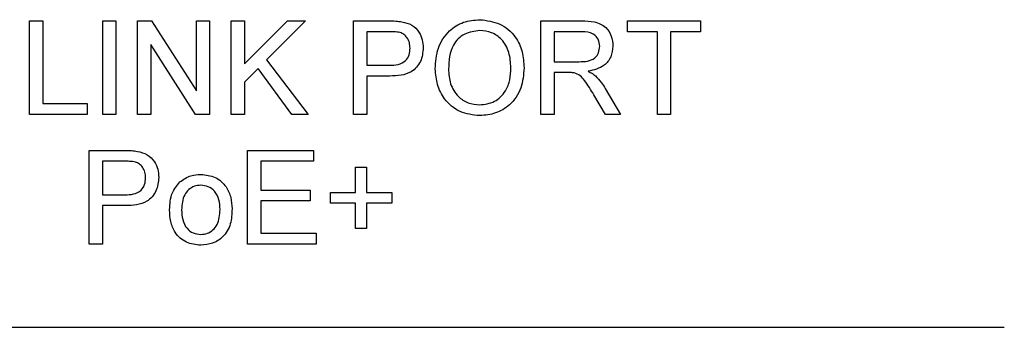
# Model space of a CAD drawing. Units: inches. Extents: x 0 to 34, y 0 to 22.
# Drawn here: x 7.6 to 8.1, y 19.8 to 20 of the extents above; entities that cross this region are included whole.
import ezdxf

# ---------------------------------------------------------------- set-up
doc = ezdxf.new("R2010")
doc.units = ezdxf.units.IN
doc.header["$MEASUREMENT"] = 0

msp = doc.modelspace()

# ---------------------------------------------------------------- linework, layer by layer
at = {"color": 7, "linetype": 'Continuous', "lineweight": 25}
for p, q in [((7.60673, 19.95162), (7.60673, 20.00218)), ((7.60673, 20.00218), (7.61386, 20.00218)), ((7.61386, 20.00218), (7.61386, 19.95746)), ((7.64626, 20.00218), (7.65339, 20.00218)), ((7.64626, 19.95162), (7.64626, 20.00218)), ((7.65339, 20.00218), (7.65339, 19.95162)), ((7.66506, 20.00218), (7.6726, 20.00218)), ((7.66506, 19.95162), (7.66506, 20.00218)), ((7.6726, 20.00218), (7.69682, 19.96446)), ((7.69682, 20.00218), (7.70395, 20.00218)), ((7.69682, 19.96446), (7.69682, 20.00218)), ((7.70395, 20.00218), (7.70395, 19.95162)), ((7.71562, 19.95162), (7.71562, 20.00218)), ((7.71562, 20.00218), (7.72275, 20.00218)), ((7.72275, 20.00218), (7.72275, 19.97889)), ((7.72275, 19.97889), (7.74604, 20.00218)), ((7.75581, 20.00218), (7.73468, 19.98105)), ((7.74604, 20.00218), (7.75581, 20.00218)), ((7.78173, 19.95162), (7.78173, 20.00218)), ((7.78173, 20.00218), (7.80031, 20.00218)), ((7.88285, 20.00218), (7.90478, 20.00218)), ((7.88285, 19.95162), (7.88285, 20.00218)), ((7.92952, 20.00218), (7.96905, 20.00218)), ((7.92952, 19.99635), (7.92952, 20.00218)), ((7.96905, 20.00218), (7.96905, 19.99635)), ((7.78886, 19.99635), (7.78886, 19.9782)), ((7.80093, 19.99635), (7.78886, 19.99635)), ((7.90505, 19.99635), (7.88998, 19.99635)), ((7.88998, 19.99635), (7.88998, 19.98014)), ((7.94572, 19.99635), (7.92952, 19.99635)), ((7.94572, 19.95162), (7.94572, 19.99635)), ((7.96905, 19.99635), (7.95285, 19.99635)), ((7.95285, 19.99635), (7.95285, 19.95162)), ((7.67219, 19.98935), (7.67219, 19.95162)), ((7.69642, 19.95162), (7.67219, 19.98935)), ((7.73468, 19.98105), (7.7571, 19.95162)), ((7.88998, 19.98014), (7.90352, 19.98014)), ((7.73016, 19.97653), (7.72275, 19.96912)), ((7.74832, 19.95162), (7.73016, 19.97653)), ((7.78886, 19.9782), (7.80106, 19.9782)), ((7.88998, 19.97431), (7.88998, 19.95162)), ((7.89728, 19.97431), (7.88998, 19.97431)), ((7.72275, 19.96912), (7.72275, 19.95162)), ((7.80125, 19.97236), (7.78886, 19.97236)), ((7.78886, 19.97236), (7.78886, 19.95162)), ((7.91759, 19.96558), (7.92588, 19.95162)), ((7.91771, 19.95162), (7.91141, 19.9623)), ((7.61386, 19.95746), (7.63784, 19.95746)), ((7.63784, 19.95746), (7.63784, 19.95162)), ((7.63784, 19.95162), (7.60673, 19.95162)), ((7.65339, 19.95162), (7.64626, 19.95162)), ((7.67219, 19.95162), (7.66506, 19.95162)), ((7.70395, 19.95162), (7.69642, 19.95162)), ((7.72275, 19.95162), (7.71562, 19.95162)), ((7.7571, 19.95162), (7.74832, 19.95162)), ((7.78886, 19.95162), (7.78173, 19.95162)), ((7.88998, 19.95162), (7.88285, 19.95162)), ((7.92588, 19.95162), (7.91771, 19.95162)), ((7.95285, 19.95162), (7.94572, 19.95162)), ((7.63892, 19.88162), (7.63892, 19.93218)), ((7.63892, 19.93218), (7.65749, 19.93218)), ((7.72448, 19.93218), (7.76013, 19.93218)), ((7.72448, 19.88162), (7.72448, 19.93218)), ((7.76013, 19.93218), (7.76013, 19.92635)), ((7.65812, 19.92635), (7.64605, 19.92635)), ((7.64605, 19.92635), (7.64605, 19.9082)), ((7.73161, 19.92635), (7.73161, 19.91079)), ((7.76013, 19.92635), (7.73161, 19.92635)), ((7.78281, 19.92311), (7.78865, 19.92311)), ((7.78281, 19.90949), (7.78281, 19.92311)), ((7.78865, 19.92311), (7.78865, 19.90949)), ((7.73161, 19.91079), (7.75818, 19.91079)), ((7.75818, 19.91079), (7.75818, 19.90496)), ((7.64605, 19.9082), (7.65824, 19.9082)), ((7.7692, 19.90949), (7.78281, 19.90949)), ((7.7692, 19.90366), (7.7692, 19.90949)), ((7.78865, 19.90949), (7.80226, 19.90949)), ((7.80226, 19.90949), (7.80226, 19.90366)), ((7.65844, 19.90236), (7.64605, 19.90236)), ((7.64605, 19.90236), (7.64605, 19.88162)), ((7.73161, 19.90496), (7.73161, 19.88746)), ((7.75818, 19.90496), (7.73161, 19.90496)), ((7.78281, 19.90366), (7.7692, 19.90366)), ((7.78281, 19.89005), (7.78281, 19.90366)), ((7.80226, 19.90366), (7.78865, 19.90366)), ((7.78865, 19.90366), (7.78865, 19.89005)), ((7.78865, 19.89005), (7.78281, 19.89005)), ((7.73161, 19.88746), (7.76142, 19.88746)), ((7.76142, 19.88746), (7.76142, 19.88162)), ((7.64605, 19.88162), (7.63892, 19.88162)), ((7.76142, 19.88162), (7.72448, 19.88162)), ((7.30805, 19.83662), (8.13305, 19.83662))]:
    msp.add_line(p, q, dxfattribs=at)
for points, knots in [([(7.80031, 20.00218), (7.80171, 20.00218), (7.80422, 20.00216), (7.80671, 20.00185), (7.8078, 20.0017)], [0, 0, 0, 0, 0.560101, 1, 1, 1, 1]), ([(7.8078, 20.0017), (7.80963, 20.00126), (7.81329, 20.00037), (7.81705, 19.99648), (7.81901, 19.99205), (7.81922, 19.98911), (7.81933, 19.98765)], [0, 0, 0, 0, 0.280011, 0.558909, 0.779393, 1, 1, 1, 1]), ([(7.82581, 19.97623), (7.82606, 19.98003), (7.82655, 19.98759), (7.83246, 19.99679), (7.84089, 20.0021), (7.84684, 20.00259), (7.84982, 20.00283)], [0, 0, 0, 0, 0.28057, 0.559575, 0.779561, 1, 1, 1, 1]), ([(7.84982, 20.00283), (7.85354, 20.00239), (7.86098, 20.00152), (7.86916, 19.99437), (7.87318, 19.98557), (7.87358, 19.97974), (7.87377, 19.97682)], [0, 0, 0, 0, 0.279564, 0.558584, 0.779085, 1, 1, 1, 1]), ([(7.90478, 20.00218), (7.90711, 20.00216), (7.91174, 20.00211), (7.91797, 19.99935), (7.92119, 19.99402), (7.92155, 19.99037), (7.92174, 19.98855)], [0, 0, 0, 0, 0.281671, 0.559201, 0.77941, 1, 1, 1, 1]), ([(7.80676, 19.9959), (7.80568, 19.99606), (7.80375, 19.99636), (7.80179, 19.99635), (7.80093, 19.99635)], [0, 0, 0, 0, 0.559584, 1, 1, 1, 1]), ([(7.8122, 19.98745), (7.81213, 19.98846), (7.812, 19.99048), (7.81076, 19.99305), (7.80898, 19.995), (7.8075, 19.9956), (7.80676, 19.9959)], [0, 0, 0, 0, 0.280259, 0.560076, 0.780146, 1, 1, 1, 1]), ([(7.84986, 19.997), (7.84702, 19.99661), (7.84135, 19.99585), (7.83356, 19.98821), (7.83318, 19.98073), (7.83294, 19.97615)], [0, 0, 0, 0, 0.280128, 0.559654, 1, 1, 1, 1]), ([(7.86664, 19.97687), (7.86647, 19.97963), (7.86612, 19.98513), (7.86234, 19.9921), (7.85636, 19.99632), (7.85203, 19.99677), (7.84986, 19.997)], [0, 0, 0, 0, 0.280801, 0.560071, 0.779985, 1, 1, 1, 1]), ([(7.91461, 19.9884), (7.91445, 19.98972), (7.91415, 19.99236), (7.91063, 19.996), (7.90717, 19.99622), (7.90505, 19.99635)], [0, 0, 0, 0, 0.280409, 0.55998, 1, 1, 1, 1]), ([(7.80106, 19.9782), (7.80261, 19.97825), (7.80569, 19.97836), (7.80984, 19.98019), (7.81195, 19.98379), (7.81211, 19.98622), (7.8122, 19.98745)], [0, 0, 0, 0, 0.281401, 0.559751, 0.779356, 1, 1, 1, 1]), ([(7.81933, 19.98765), (7.81906, 19.98512), (7.81852, 19.98008), (7.81207, 19.97278), (7.80536, 19.97252), (7.80125, 19.97236)], [0, 0, 0, 0, 0.2807489, 0.5597082, 1, 1, 1, 1]), ([(7.90352, 19.98014), (7.90499, 19.98017), (7.90792, 19.98023), (7.91197, 19.98165), (7.91422, 19.98493), (7.91448, 19.98724), (7.91461, 19.9884)], [0, 0, 0, 0, 0.281562, 0.56024, 0.779875, 1, 1, 1, 1]), ([(7.92174, 19.98855), (7.92153, 19.98658), (7.92111, 19.98263), (7.91645, 19.9768), (7.91141, 19.97566), (7.90833, 19.97496)], [0, 0, 0, 0, 0.28052, 0.560501, 1, 1, 1, 1]), ([(7.84979, 19.95098), (7.84614, 19.95139), (7.83884, 19.95223), (7.83075, 19.95914), (7.82656, 19.96766), (7.82606, 19.97337), (7.82581, 19.97623)], [0, 0, 0, 0, 0.2796, 0.558765, 0.779311, 1, 1, 1, 1]), ([(7.83294, 19.97615), (7.83311, 19.97345), (7.83345, 19.96805), (7.83753, 19.96145), (7.8434, 19.95741), (7.84764, 19.95701), (7.84976, 19.95681)], [0, 0, 0, 0, 0.28066, 0.559885, 0.779849, 1, 1, 1, 1]), ([(7.84976, 19.95681), (7.85253, 19.95716), (7.85808, 19.95787), (7.86382, 19.96365), (7.86634, 19.97036), (7.86654, 19.9747), (7.86664, 19.97687)], [0, 0, 0, 0, 0.279101, 0.558193, 0.778811, 1, 1, 1, 1]), ([(7.87377, 19.97682), (7.87345, 19.97312), (7.87282, 19.96572), (7.86693, 19.95674), (7.8585, 19.95182), (7.8527, 19.95126), (7.84979, 19.95098)], [0, 0, 0, 0, 0.280351, 0.559503, 0.779635, 1, 1, 1, 1]), ([(7.90079, 19.97408), (7.90014, 19.97416), (7.89897, 19.97431), (7.8978, 19.97431), (7.89728, 19.97431)], [0, 0, 0, 0, 0.559853, 1, 1, 1, 1]), ([(7.90833, 19.97496), (7.90911, 19.97457), (7.91051, 19.97388), (7.91172, 19.9729), (7.91226, 19.97247)], [0, 0, 0, 0, 0.560118, 1, 1, 1, 1]), ([(7.91141, 19.9623), (7.90985, 19.96488), (7.90769, 19.96848), (7.90417, 19.97276), (7.90192, 19.97364), (7.90079, 19.97408)], [0, 0, 0, 0, 0.560882, 0.780726, 1, 1, 1, 1]), ([(7.91226, 19.97247), (7.91339, 19.97128), (7.91541, 19.96917), (7.91692, 19.96668), (7.91759, 19.96558)], [0, 0, 0, 0, 0.559791, 1, 1, 1, 1]), ([(7.65749, 19.93218), (7.6589, 19.93218), (7.66141, 19.93216), (7.66389, 19.93185), (7.66499, 19.9317)], [0, 0, 0, 0, 0.560101, 1, 1, 1, 1]), ([(7.66499, 19.9317), (7.66682, 19.93126), (7.67048, 19.93037), (7.67424, 19.92648), (7.6762, 19.92205), (7.67641, 19.91911), (7.67651, 19.91765)], [0, 0, 0, 0, 0.280015, 0.558908, 0.7794, 1, 1, 1, 1]), ([(7.66395, 19.9259), (7.66287, 19.92606), (7.66093, 19.92636), (7.65898, 19.92635), (7.65812, 19.92635)], [0, 0, 0, 0, 0.559585, 1, 1, 1, 1]), ([(7.66938, 19.91745), (7.66932, 19.91846), (7.66919, 19.92048), (7.66795, 19.92305), (7.66616, 19.925), (7.66468, 19.9256), (7.66395, 19.9259)], [0, 0, 0, 0, 0.28026, 0.560079, 0.78015, 1, 1, 1, 1]), ([(7.65824, 19.9082), (7.65979, 19.90825), (7.66288, 19.90836), (7.66703, 19.91019), (7.66913, 19.91379), (7.6693, 19.91622), (7.66938, 19.91745)], [0, 0, 0, 0, 0.281401, 0.559751, 0.779356, 1, 1, 1, 1]), ([(7.67651, 19.91765), (7.67625, 19.91512), (7.67571, 19.91008), (7.66926, 19.90278), (7.66255, 19.90252), (7.65844, 19.90236)], [0, 0, 0, 0, 0.280754, 0.559709, 1, 1, 1, 1]), ([(7.68791, 19.91516), (7.68982, 19.91649), (7.69325, 19.91886), (7.69739, 19.91911), (7.69922, 19.91922)], [0, 0, 0, 0, 0.559032, 1, 1, 1, 1]), ([(7.69922, 19.91922), (7.70188, 19.91893), (7.70719, 19.91834), (7.71296, 19.91316), (7.71572, 19.90685), (7.71594, 19.90269), (7.71605, 19.90061)], [0, 0, 0, 0, 0.279556, 0.558599, 0.778989, 1, 1, 1, 1]), ([(7.68235, 19.9001), (7.68249, 19.90327), (7.68275, 19.90893), (7.68634, 19.91326), (7.68791, 19.91516)], [0, 0, 0, 0, 0.560958, 1, 1, 1, 1]), ([(7.69922, 19.91338), (7.69803, 19.91328), (7.69566, 19.91307), (7.69256, 19.91115), (7.68928, 19.90705), (7.68902, 19.90297), (7.68883, 19.90012)], [0, 0, 0, 0, 0.187137, 0.374027, 0.561098, 1, 1, 1, 1]), ([(7.70957, 19.90031), (7.70949, 19.90207), (7.70934, 19.90558), (7.70705, 19.91006), (7.70337, 19.91293), (7.7006, 19.91323), (7.69922, 19.91338)], [0, 0, 0, 0, 0.28106, 0.560318, 0.780173, 1, 1, 1, 1]), ([(7.69922, 19.88098), (7.69651, 19.88126), (7.69109, 19.88184), (7.68521, 19.8872), (7.68266, 19.89374), (7.68245, 19.89798), (7.68235, 19.9001)], [0, 0, 0, 0, 0.279615, 0.558369, 0.778858, 1, 1, 1, 1]), ([(7.68883, 19.90012), (7.68891, 19.89833), (7.68906, 19.89478), (7.69124, 19.89016), (7.69502, 19.88726), (7.69782, 19.88696), (7.69922, 19.88681)], [0, 0, 0, 0, 0.281135, 0.560383, 0.78016, 1, 1, 1, 1]), ([(7.71605, 19.90061), (7.71596, 19.89786), (7.71578, 19.89237), (7.71183, 19.88545), (7.70567, 19.88162), (7.70137, 19.88119), (7.69922, 19.88098)], [0, 0, 0, 0, 0.2810295, 0.5595127, 0.779602, 1, 1, 1, 1]), ([(7.69922, 19.88681), (7.70042, 19.88692), (7.70282, 19.88713), (7.70591, 19.88913), (7.70916, 19.89332), (7.7094, 19.89743), (7.70957, 19.90031)], [0, 0, 0, 0, 0.187044, 0.373942, 0.560982, 1, 1, 1, 1])]:
    msp.add_open_spline(points, degree=3, knots=knots, dxfattribs=at)

doc.saveas('drawing.dxf')
